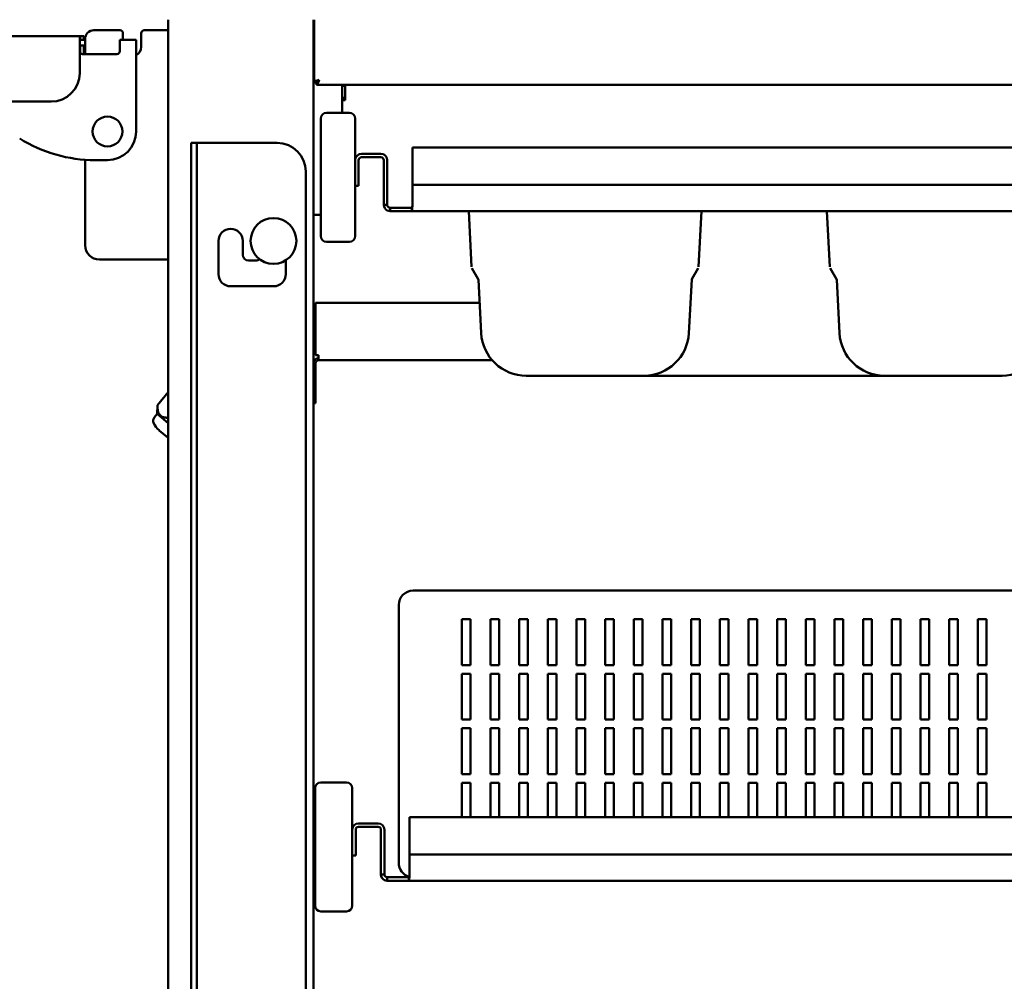
# Model space of a CAD drawing. Units: millimetres. Extents: x 65 to 5840, y 100 to 4100.
# Drawn here: x 629 to 973, y 1595 to 1930 of the extents above; entities that cross this region are included whole.
import ezdxf

# ---------------------------------------------------------------- set-up
doc = ezdxf.new("R2010")
doc.units = ezdxf.units.MM
doc.header["$LTSCALE"] = 20
doc.layers.add('Dimension (ISO)', color=7, linetype='Continuous', lineweight=25)
doc.layers.add('Visible (ISO)', color=7, linetype='Continuous', lineweight=50)
doc.styles.add('Note Text (ISO)', font='tahoma.ttf')
doc.dimstyles.new('Default (ISO)', dxfattribs={"dimscale": 20, "dimtxt": 2.5, "dimasz": 2.5, "dimexe": 1, "dimexo": 2, "dimgap": 0.762, "dimtad": 1, "dimtoh": 1, "dimdec": 1, "dimrnd": 1e-08, "dimzin": 0, "dimdsep": 46, "dimtxsty": 'Note Text (ISO)', "dimcen": 0.09, "dimdle": 10, "dimclrd": 256, "dimclre": 256, "dimclrt": 256, "dimadec": 1, "dimazin": 0, "dimtfac": 1.40208, "dimtmove": 0, "dimatfit": 3, "dimfxl": 1, "dimtolj": 1, "dimtzin": 0, "dimlwd": -1, "dimlwe": -1, "dimarcsym": 0})

# ---------------------------------------------------------------- blocks, each defined once
blk = doc.blocks.new('*D10')
at = {"layer": 'Defpoints', "color": 0, "transparency": 16777216}
for p in [(679.92, 1970.39), (289.73, 1068.19), (770.6, 1068.19)]:
    blk.add_point(p, dxfattribs=at)
at = {"layer": 'Dimension (ISO)', "transparency": 16777216}
for p, q in [((639.92, 1970.39), (269.73, 1970.39)), ((289.73, 1920.39), (289.73, 1118.19)), ((730.6, 1068.19), (269.73, 1068.19))]:
    blk.add_line(p, q, dxfattribs=at)
for points in [[(281.4, 1920.39), (298.06, 1920.39), (289.73, 1970.39)], [(281.4, 1118.19), (298.06, 1118.19), (289.73, 1068.19)]]:
    blk.add_solid(points, dxfattribs=at)
at = {"layer": 'Dimension (ISO)', "transparency": 16777216, "insert": (222.44, 1465.5), "char_height": 50, "attachment_point": 1, "rotation": 90, "style": 'Note Text (ISO)'}
blk.add_mtext('\\A1;900', dxfattribs=at)

msp = doc.modelspace()

# ---------------------------------------------------------------- linework, layer by layer
at = {"layer": 'Visible (ISO)'}
for p, q in [((680.92, 1260.23), (680.92, 1930.39)), ((731.62, 1930.39), (731.62, 1261.09)), ((731.82, 1908.53), (731.82, 1930.39)), ((372.82, 1924.59), (650.02, 1924.59)), ((650.02, 1922.39), (650.02, 1924.59)), ((650.22, 1924.59), (651.42, 1924.59)), ((650.22, 1924.59), (650.22, 1923.39)), ((651.42, 1923.39), (651.42, 1924.59)), ((651.92, 1918.39), (651.92, 1923.69)), ((654.92, 1926.69), (664.12, 1926.69)), ((665.12, 1923.39), (665.12, 1925.69)), ((671.52, 1925.69), (671.52, 1920.89)), ((672.52, 1926.69), (677.92, 1926.69)), ((680.92, 1926.69), (677.92, 1926.69)), ((651.02, 1923.39), (650.02, 1923.39)), ((650.02, 1922.39), (650.02, 1911.79)), ((650.02, 1921.39), (651.02, 1921.39)), ((650.22, 1921.39), (650.22, 1918.79)), ((651.02, 1923.39), (651.92, 1923.39)), ((651.92, 1921.39), (651.02, 1921.39)), ((651.42, 1918.39), (651.42, 1921.39)), ((664.02, 1920.39), (664.02, 1923.39)), ((669.72, 1923.39), (664.02, 1923.39)), ((664.02, 1920.39), (664.02, 1919.39)), ((669.72, 1920.39), (669.72, 1923.39)), ((669.72, 1920.39), (669.72, 1891.39)), ((663.02, 1918.39), (651.02, 1918.39)), ((732.52, 1908.53), (731.82, 1908.53)), ((732.66, 1908.83), (732.66, 1908.74)), ((733.13, 1908.74), (732.66, 1908.74)), ((732.66, 1908.74), (732.66, 1908.39)), ((732.66, 1908.39), (732.66, 1907.69)), ((1289.98, 1907.69), (732.66, 1907.69)), ((741.62, 1907.69), (741.62, 1897.89)), ((741.62, 1907.29), (742.62, 1907.29)), ((742.62, 1903.1), (742.62, 1907.29)), ((741.62, 1903.1), (742.62, 1903.1)), ((742.62, 1903.1), (742.62, 1902.83)), ((640.02, 1901.79), (372.82, 1901.79)), ((742.62, 1902.83), (741.62, 1902.83)), ((741.62, 1902.29), (742.62, 1902.29)), ((742.62, 1902.29), (742.62, 1902.83)), ((744.12, 1897.89), (736.12, 1897.89)), ((734.12, 1895.89), (734.12, 1854.89)), ((746.12, 1854.89), (746.12, 1895.89)), ((688.92, 1877.39), (688.92, 1887.39)), ((690.92, 1887.39), (688.92, 1887.39)), ((690.92, 1887.39), (690.92, 1877.39)), ((690.92, 1887.39), (691.92, 1887.39)), ((691.92, 1887.39), (718.92, 1887.39)), ((755.12, 1883.59), (748.32, 1883.59)), ((766.12, 1885.79), (1258.52, 1885.79)), ((766.12, 1885.79), (766.12, 1883.59)), ((766.12, 1874.29), (766.12, 1883.59)), ((651.92, 1851.69), (651.92, 1881.51)), ((659.72, 1881.39), (655.42, 1881.39)), ((747.32, 1881.39), (747.32, 1877.39)), ((755.12, 1882.39), (748.32, 1882.39)), ((756.12, 1881.39), (756.12, 1865.79)), ((757.32, 1865.79), (757.32, 1881.39)), ((688.92, 1877.39), (688.92, 1282.39)), ((690.92, 1877.39), (690.92, 1282.39)), ((728.92, 1877.39), (728.92, 1282.39)), ((747.32, 1877.39), (747.32, 1872.39)), ((746.12, 1872.39), (747.32, 1872.39)), ((766.12, 1872.79), (766.12, 1874.29)), ((766.12, 1865.79), (766.12, 1872.79)), ((1258.52, 1872.79), (766.12, 1872.79)), ((757.32, 1865.79), (756.12, 1865.79)), ((731.62, 1862.29), (734.12, 1862.29)), ((758.32, 1864.79), (758.32, 1863.59)), ((758.32, 1864.79), (765.87, 1864.79)), ((765.87, 1863.59), (758.32, 1863.59)), ((765.87, 1863.59), (765.87, 1864.79)), ((1258.76, 1863.59), (765.87, 1863.59)), ((785.72, 1863.59), (786.73, 1844.14)), ((865.9, 1844.14), (866.92, 1863.59)), ((910.72, 1863.59), (911.73, 1844.14)), ((702.62, 1857.39), (702.72, 1857.39)), ((698.42, 1841.59), (698.42, 1853.19)), ((706.92, 1853.19), (706.92, 1848.39)), ((736.12, 1852.89), (744.12, 1852.89)), ((656.92, 1846.69), (677.92, 1846.69)), ((680.92, 1846.69), (677.92, 1846.69)), ((708.92, 1846.39), (711.42, 1846.39)), ((721.92, 1846.44), (721.92, 1841.59)), ((786.87, 1843.67), (789.07, 1839.86)), ((865.76, 1843.67), (863.56, 1839.86)), ((911.87, 1843.67), (914.07, 1839.86)), ((789.12, 1839.71), (790.1, 1821.07)), ((863.52, 1839.71), (862.54, 1821.07)), ((914.12, 1839.71), (915.1, 1821.07)), ((717.72, 1837.39), (702.62, 1837.39)), ((732.32, 1830.72), (732.32, 1831.59)), ((732.32, 1831.59), (789.54, 1831.59)), ((732.32, 1813.29), (732.32, 1830.72)), ((732.32, 1813.29), (733.32, 1813.29)), ((732.32, 1801.59), (732.32, 1810.59)), ((733.32, 1811.59), (733.32, 1813.29)), ((793.93, 1811.59), (733.32, 1811.59)), ((805.77, 1806.19), (822.4, 1806.19)), ((822.4, 1806.19), (830.24, 1806.19)), ((830.24, 1806.19), (846.86, 1806.19)), ((846.86, 1806.19), (853.4, 1806.19)), ((853.4, 1806.19), (930.24, 1806.19)), ((930.24, 1806.19), (930.77, 1806.19)), ((930.77, 1806.19), (947.4, 1806.19)), ((947.4, 1806.19), (955.24, 1806.19)), ((955.24, 1806.19), (971.86, 1806.19)), ((680.92, 1800.38), (677.13, 1795.87)), ((677.13, 1795.87), (680.92, 1800.38)), ((732.32, 1801.59), (732.32, 1796.59)), ((731.62, 1796.59), (732.32, 1796.59)), ((677.03, 1792.84), (677.13, 1795.87)), ((677.13, 1795.87), (677.13, 1795.87)), ((677.03, 1792.84), (676.13, 1791.76)), ((677.03, 1792.84), (680.92, 1789.57)), ((677.73, 1787.12), (680.92, 1784.45)), ((1256.32, 1731.19), (766.32, 1731.19)), ((761.32, 1726.19), (761.32, 1636.19)), ((783.32, 1705.19), (783.32, 1721.19)), ((783.32, 1721.19), (786.32, 1721.19)), ((786.32, 1721.19), (786.32, 1705.19)), ((793.32, 1705.19), (793.32, 1721.19)), ((793.32, 1721.19), (796.32, 1721.19)), ((796.32, 1721.19), (796.32, 1705.19)), ((803.32, 1705.19), (803.32, 1721.19)), ((803.32, 1721.19), (806.32, 1721.19)), ((806.32, 1721.19), (806.32, 1705.19)), ((813.32, 1705.19), (813.32, 1721.19)), ((813.32, 1721.19), (816.32, 1721.19)), ((816.32, 1721.19), (816.32, 1705.19)), ((823.32, 1705.19), (823.32, 1721.19)), ((823.32, 1721.19), (826.32, 1721.19)), ((826.32, 1721.19), (826.32, 1705.19)), ((833.32, 1705.19), (833.32, 1721.19)), ((833.32, 1721.19), (836.32, 1721.19)), ((836.32, 1721.19), (836.32, 1705.19)), ((843.32, 1705.19), (843.32, 1721.19)), ((843.32, 1721.19), (846.32, 1721.19)), ((846.32, 1721.19), (846.32, 1705.19)), ((853.32, 1705.19), (853.32, 1721.19)), ((853.32, 1721.19), (856.32, 1721.19)), ((856.32, 1721.19), (856.32, 1705.19)), ((863.32, 1705.19), (863.32, 1721.19)), ((863.32, 1721.19), (866.32, 1721.19)), ((866.32, 1721.19), (866.32, 1705.19)), ((873.32, 1705.19), (873.32, 1721.19)), ((873.32, 1721.19), (876.32, 1721.19)), ((876.32, 1721.19), (876.32, 1705.19)), ((883.32, 1705.19), (883.32, 1721.19)), ((883.32, 1721.19), (886.32, 1721.19)), ((886.32, 1721.19), (886.32, 1705.19)), ((893.32, 1705.19), (893.32, 1721.19)), ((893.32, 1721.19), (896.32, 1721.19)), ((896.32, 1721.19), (896.32, 1705.19)), ((903.32, 1705.19), (903.32, 1721.19)), ((903.32, 1721.19), (906.32, 1721.19)), ((906.32, 1721.19), (906.32, 1705.19)), ((913.32, 1705.19), (913.32, 1721.19)), ((913.32, 1721.19), (916.32, 1721.19)), ((916.32, 1721.19), (916.32, 1705.19)), ((923.32, 1705.19), (923.32, 1721.19)), ((923.32, 1721.19), (926.32, 1721.19)), ((926.32, 1721.19), (926.32, 1705.19)), ((933.32, 1705.19), (933.32, 1721.19)), ((933.32, 1721.19), (936.32, 1721.19)), ((936.32, 1721.19), (936.32, 1705.19)), ((943.32, 1705.19), (943.32, 1721.19)), ((943.32, 1721.19), (946.32, 1721.19)), ((946.32, 1721.19), (946.32, 1705.19)), ((953.32, 1705.19), (953.32, 1721.19)), ((953.32, 1721.19), (956.32, 1721.19)), ((956.32, 1721.19), (956.32, 1705.19)), ((963.32, 1705.19), (963.32, 1721.19)), ((963.32, 1721.19), (966.32, 1721.19)), ((966.32, 1721.19), (966.32, 1705.19)), ((786.32, 1705.19), (783.32, 1705.19)), ((796.32, 1705.19), (793.32, 1705.19)), ((806.32, 1705.19), (803.32, 1705.19)), ((816.32, 1705.19), (813.32, 1705.19)), ((826.32, 1705.19), (823.32, 1705.19)), ((836.32, 1705.19), (833.32, 1705.19)), ((846.32, 1705.19), (843.32, 1705.19)), ((856.32, 1705.19), (853.32, 1705.19)), ((866.32, 1705.19), (863.32, 1705.19)), ((876.32, 1705.19), (873.32, 1705.19)), ((886.32, 1705.19), (883.32, 1705.19)), ((896.32, 1705.19), (893.32, 1705.19)), ((906.32, 1705.19), (903.32, 1705.19)), ((916.32, 1705.19), (913.32, 1705.19)), ((926.32, 1705.19), (923.32, 1705.19)), ((936.32, 1705.19), (933.32, 1705.19)), ((946.32, 1705.19), (943.32, 1705.19)), ((956.32, 1705.19), (953.32, 1705.19)), ((966.32, 1705.19), (963.32, 1705.19)), ((783.32, 1686.19), (783.32, 1702.19)), ((783.32, 1702.19), (786.32, 1702.19)), ((786.32, 1702.19), (786.32, 1686.19)), ((793.32, 1686.19), (793.32, 1702.19)), ((793.32, 1702.19), (796.32, 1702.19)), ((796.32, 1702.19), (796.32, 1686.19)), ((803.32, 1686.19), (803.32, 1702.19)), ((803.32, 1702.19), (806.32, 1702.19)), ((806.32, 1702.19), (806.32, 1686.19)), ((813.32, 1686.19), (813.32, 1702.19)), ((813.32, 1702.19), (816.32, 1702.19)), ((816.32, 1702.19), (816.32, 1686.19)), ((823.32, 1686.19), (823.32, 1702.19)), ((823.32, 1702.19), (826.32, 1702.19)), ((826.32, 1702.19), (826.32, 1686.19)), ((833.32, 1686.19), (833.32, 1702.19)), ((833.32, 1702.19), (836.32, 1702.19)), ((836.32, 1702.19), (836.32, 1686.19)), ((843.32, 1686.19), (843.32, 1702.19)), ((843.32, 1702.19), (846.32, 1702.19)), ((846.32, 1702.19), (846.32, 1686.19)), ((853.32, 1686.19), (853.32, 1702.19)), ((853.32, 1702.19), (856.32, 1702.19)), ((856.32, 1702.19), (856.32, 1686.19)), ((863.32, 1686.19), (863.32, 1702.19)), ((863.32, 1702.19), (866.32, 1702.19)), ((866.32, 1702.19), (866.32, 1686.19)), ((873.32, 1686.19), (873.32, 1702.19)), ((873.32, 1702.19), (876.32, 1702.19)), ((876.32, 1702.19), (876.32, 1686.19)), ((883.32, 1686.19), (883.32, 1702.19)), ((883.32, 1702.19), (886.32, 1702.19)), ((886.32, 1702.19), (886.32, 1686.19)), ((893.32, 1686.19), (893.32, 1702.19)), ((893.32, 1702.19), (896.32, 1702.19)), ((896.32, 1702.19), (896.32, 1686.19)), ((903.32, 1686.19), (903.32, 1702.19)), ((903.32, 1702.19), (906.32, 1702.19)), ((906.32, 1702.19), (906.32, 1686.19)), ((913.32, 1686.19), (913.32, 1702.19)), ((913.32, 1702.19), (916.32, 1702.19)), ((916.32, 1702.19), (916.32, 1686.19)), ((923.32, 1686.19), (923.32, 1702.19)), ((923.32, 1702.19), (926.32, 1702.19)), ((926.32, 1702.19), (926.32, 1686.19)), ((933.32, 1686.19), (933.32, 1702.19)), ((933.32, 1702.19), (936.32, 1702.19)), ((936.32, 1702.19), (936.32, 1686.19)), ((943.32, 1686.19), (943.32, 1702.19)), ((943.32, 1702.19), (946.32, 1702.19)), ((946.32, 1702.19), (946.32, 1686.19)), ((953.32, 1686.19), (953.32, 1702.19)), ((953.32, 1702.19), (956.32, 1702.19)), ((956.32, 1702.19), (956.32, 1686.19)), ((963.32, 1686.19), (963.32, 1702.19)), ((963.32, 1702.19), (966.32, 1702.19)), ((966.32, 1702.19), (966.32, 1686.19)), ((786.32, 1686.19), (783.32, 1686.19)), ((783.32, 1683.19), (786.32, 1683.19)), ((783.32, 1667.19), (783.32, 1683.19)), ((786.32, 1683.19), (786.32, 1667.19)), ((796.32, 1686.19), (793.32, 1686.19)), ((793.32, 1683.19), (796.32, 1683.19)), ((793.32, 1667.19), (793.32, 1683.19)), ((796.32, 1683.19), (796.32, 1667.19)), ((806.32, 1686.19), (803.32, 1686.19)), ((803.32, 1683.19), (806.32, 1683.19)), ((803.32, 1667.19), (803.32, 1683.19)), ((806.32, 1683.19), (806.32, 1667.19)), ((816.32, 1686.19), (813.32, 1686.19)), ((813.32, 1683.19), (816.32, 1683.19)), ((813.32, 1667.19), (813.32, 1683.19)), ((816.32, 1683.19), (816.32, 1667.19)), ((826.32, 1686.19), (823.32, 1686.19)), ((823.32, 1683.19), (826.32, 1683.19)), ((823.32, 1667.19), (823.32, 1683.19)), ((826.32, 1683.19), (826.32, 1667.19)), ((836.32, 1686.19), (833.32, 1686.19)), ((833.32, 1683.19), (836.32, 1683.19)), ((833.32, 1667.19), (833.32, 1683.19)), ((836.32, 1683.19), (836.32, 1667.19)), ((846.32, 1686.19), (843.32, 1686.19)), ((843.32, 1683.19), (846.32, 1683.19)), ((843.32, 1667.19), (843.32, 1683.19)), ((846.32, 1683.19), (846.32, 1667.19)), ((856.32, 1686.19), (853.32, 1686.19)), ((853.32, 1683.19), (856.32, 1683.19)), ((853.32, 1667.19), (853.32, 1683.19)), ((856.32, 1683.19), (856.32, 1667.19)), ((866.32, 1686.19), (863.32, 1686.19)), ((863.32, 1683.19), (866.32, 1683.19)), ((863.32, 1667.19), (863.32, 1683.19)), ((866.32, 1683.19), (866.32, 1667.19)), ((876.32, 1686.19), (873.32, 1686.19)), ((873.32, 1683.19), (876.32, 1683.19)), ((873.32, 1667.19), (873.32, 1683.19)), ((876.32, 1683.19), (876.32, 1667.19)), ((886.32, 1686.19), (883.32, 1686.19)), ((883.32, 1683.19), (886.32, 1683.19)), ((883.32, 1667.19), (883.32, 1683.19)), ((886.32, 1683.19), (886.32, 1667.19)), ((896.32, 1686.19), (893.32, 1686.19)), ((893.32, 1683.19), (896.32, 1683.19)), ((893.32, 1667.19), (893.32, 1683.19)), ((896.32, 1683.19), (896.32, 1667.19)), ((906.32, 1686.19), (903.32, 1686.19)), ((903.32, 1683.19), (906.32, 1683.19)), ((903.32, 1667.19), (903.32, 1683.19)), ((906.32, 1683.19), (906.32, 1667.19)), ((916.32, 1686.19), (913.32, 1686.19)), ((913.32, 1683.19), (916.32, 1683.19)), ((913.32, 1667.19), (913.32, 1683.19)), ((916.32, 1683.19), (916.32, 1667.19)), ((926.32, 1686.19), (923.32, 1686.19)), ((923.32, 1683.19), (926.32, 1683.19)), ((923.32, 1667.19), (923.32, 1683.19)), ((926.32, 1683.19), (926.32, 1667.19)), ((936.32, 1686.19), (933.32, 1686.19)), ((933.32, 1683.19), (936.32, 1683.19)), ((933.32, 1667.19), (933.32, 1683.19)), ((936.32, 1683.19), (936.32, 1667.19)), ((946.32, 1686.19), (943.32, 1686.19)), ((943.32, 1683.19), (946.32, 1683.19)), ((943.32, 1667.19), (943.32, 1683.19)), ((946.32, 1683.19), (946.32, 1667.19)), ((956.32, 1686.19), (953.32, 1686.19)), ((953.32, 1683.19), (956.32, 1683.19)), ((953.32, 1667.19), (953.32, 1683.19)), ((956.32, 1683.19), (956.32, 1667.19)), ((966.32, 1686.19), (963.32, 1686.19)), ((963.32, 1683.19), (966.32, 1683.19)), ((963.32, 1667.19), (963.32, 1683.19)), ((966.32, 1683.19), (966.32, 1667.19)), ((786.32, 1667.19), (783.32, 1667.19)), ((796.32, 1667.19), (793.32, 1667.19)), ((806.32, 1667.19), (803.32, 1667.19)), ((816.32, 1667.19), (813.32, 1667.19)), ((826.32, 1667.19), (823.32, 1667.19)), ((836.32, 1667.19), (833.32, 1667.19)), ((846.32, 1667.19), (843.32, 1667.19)), ((856.32, 1667.19), (853.32, 1667.19)), ((866.32, 1667.19), (863.32, 1667.19)), ((876.32, 1667.19), (873.32, 1667.19)), ((886.32, 1667.19), (883.32, 1667.19)), ((896.32, 1667.19), (893.32, 1667.19)), ((906.32, 1667.19), (903.32, 1667.19)), ((916.32, 1667.19), (913.32, 1667.19)), ((926.32, 1667.19), (923.32, 1667.19)), ((936.32, 1667.19), (933.32, 1667.19)), ((946.32, 1667.19), (943.32, 1667.19)), ((956.32, 1667.19), (953.32, 1667.19)), ((966.32, 1667.19), (963.32, 1667.19)), ((743.12, 1664.29), (734.12, 1664.29)), ((783.32, 1664.19), (786.32, 1664.19)), ((783.32, 1652.19), (783.32, 1664.19)), ((786.32, 1664.19), (786.32, 1652.19)), ((793.32, 1664.19), (796.32, 1664.19)), ((793.32, 1652.19), (793.32, 1664.19)), ((796.32, 1664.19), (796.32, 1652.19)), ((803.32, 1664.19), (806.32, 1664.19)), ((803.32, 1652.19), (803.32, 1664.19)), ((806.32, 1664.19), (806.32, 1652.19)), ((813.32, 1664.19), (816.32, 1664.19)), ((813.32, 1652.19), (813.32, 1664.19)), ((816.32, 1664.19), (816.32, 1652.19)), ((823.32, 1664.19), (826.32, 1664.19)), ((823.32, 1652.19), (823.32, 1664.19)), ((826.32, 1664.19), (826.32, 1652.19)), ((833.32, 1664.19), (836.32, 1664.19)), ((833.32, 1652.19), (833.32, 1664.19)), ((836.32, 1664.19), (836.32, 1652.19)), ((843.32, 1664.19), (846.32, 1664.19)), ((843.32, 1652.19), (843.32, 1664.19)), ((846.32, 1664.19), (846.32, 1652.19)), ((853.32, 1664.19), (856.32, 1664.19)), ((853.32, 1652.19), (853.32, 1664.19)), ((856.32, 1664.19), (856.32, 1652.19)), ((863.32, 1664.19), (866.32, 1664.19)), ((863.32, 1652.19), (863.32, 1664.19)), ((866.32, 1664.19), (866.32, 1652.19)), ((873.32, 1664.19), (876.32, 1664.19)), ((873.32, 1652.19), (873.32, 1664.19)), ((876.32, 1664.19), (876.32, 1652.19)), ((883.32, 1664.19), (886.32, 1664.19)), ((883.32, 1652.19), (883.32, 1664.19)), ((886.32, 1664.19), (886.32, 1652.19)), ((893.32, 1664.19), (896.32, 1664.19)), ((893.32, 1652.19), (893.32, 1664.19)), ((896.32, 1664.19), (896.32, 1652.19)), ((903.32, 1664.19), (906.32, 1664.19)), ((903.32, 1652.19), (903.32, 1664.19)), ((906.32, 1664.19), (906.32, 1652.19)), ((913.32, 1664.19), (916.32, 1664.19)), ((913.32, 1652.19), (913.32, 1664.19)), ((916.32, 1664.19), (916.32, 1652.19)), ((923.32, 1664.19), (926.32, 1664.19)), ((923.32, 1652.19), (923.32, 1664.19)), ((926.32, 1664.19), (926.32, 1652.19)), ((933.32, 1664.19), (936.32, 1664.19)), ((933.32, 1652.19), (933.32, 1664.19)), ((936.32, 1664.19), (936.32, 1652.19)), ((943.32, 1664.19), (946.32, 1664.19)), ((943.32, 1652.19), (943.32, 1664.19)), ((946.32, 1664.19), (946.32, 1652.19)), ((953.32, 1664.19), (956.32, 1664.19)), ((953.32, 1652.19), (953.32, 1664.19)), ((956.32, 1664.19), (956.32, 1652.19)), ((963.32, 1664.19), (966.32, 1664.19)), ((963.32, 1652.19), (963.32, 1664.19)), ((966.32, 1664.19), (966.32, 1652.19)), ((732.12, 1662.29), (732.12, 1621.29)), ((745.12, 1621.29), (745.12, 1662.29)), ((754.12, 1649.99), (747.32, 1649.99)), ((765.12, 1652.19), (1257.52, 1652.19)), ((765.12, 1652.19), (765.12, 1649.99)), ((765.12, 1640.69), (765.12, 1649.99)), ((746.32, 1647.79), (746.32, 1643.79)), ((754.12, 1648.79), (747.32, 1648.79)), ((755.12, 1647.79), (755.12, 1632.19)), ((756.32, 1632.19), (756.32, 1647.79)), ((746.32, 1643.79), (746.32, 1638.79)), ((745.12, 1638.79), (746.32, 1638.79)), ((765.12, 1639.19), (765.12, 1640.69)), ((765.12, 1632.19), (765.12, 1639.19)), ((1257.52, 1639.19), (765.12, 1639.19)), ((756.32, 1632.19), (755.12, 1632.19)), ((757.32, 1631.19), (757.32, 1629.99)), ((757.32, 1631.19), (764.87, 1631.19)), ((764.87, 1629.99), (757.32, 1629.99)), ((764.87, 1629.99), (764.87, 1631.19)), ((1257.76, 1629.99), (764.87, 1629.99)), ((734.12, 1619.29), (743.12, 1619.29))]:
    msp.add_line(p, q, dxfattribs=at)
for centre, radius in [((659.72, 1891.39), 5.2), ((717.62, 1853.19), 8)]:
    msp.add_circle(centre, radius, dxfattribs=at)
for centre, radius, start, end in [((649.92, 1923.09), 1.5, 78.463, 86.1774), ((654.92, 1923.69), 3, 90, 180), ((664.12, 1925.69), 1, 0, 90), ((672.52, 1925.69), 1, 90, 180), ((668.32, 1920.89), 3.2, 295.9445, 0), ((651.02, 1919.39), 1, 180, 270), ((663.02, 1919.39), 1, 270, 0), ((640.02, 1911.79), 10, 270, 0), ((736.12, 1895.89), 2, 90, 180), ((744.12, 1895.89), 2, 0, 90), ((659.72, 1891.39), 10, 270, 0), ((655.42, 1931.39), 50, 238.2117, 270), ((718.92, 1877.39), 10, 0, 90), ((748.32, 1881.39), 2.2, 90, 180), ((755.12, 1881.39), 2.2, 0, 90), ((748.32, 1881.39), 1, 90, 180), ((755.12, 1881.39), 1, 0, 90), ((702.62, 1853.19), 4.2, 90, 180), ((702.72, 1853.19), 4.2, 0, 90), ((656.92, 1851.69), 5, 180, 270), ((736.12, 1854.89), 2, 180, 270), ((744.12, 1854.89), 2, 270, 0), ((708.92, 1848.39), 2, 180, 270), ((711.42, 1848.39), 2, 270, 310.4515), ((702.62, 1841.59), 4.2, 180, 270), ((717.72, 1841.59), 4.2, 270, 0), ((788.77, 1839.69), 0.35, 3, 30), ((863.86, 1839.69), 0.35, 150, 177), ((913.77, 1839.69), 0.35, 3, 30), ((805.77, 1821.89), 15.7, 183, 270), ((846.86, 1821.89), 15.7, 270, 357), ((930.77, 1821.89), 15.7, 183, 270), ((971.86, 1821.89), 15.7, 270, 357), ((733.32, 1810.59), 1.7, 90, 180), ((733.32, 1810.59), 1, 90, 180), ((677.66, 1790.47), 2, 140, 203.2563), ((682.16, 1792.41), 6.9, 203.2563, 230), ((766.32, 1726.19), 5, 90, 180), ((734.12, 1662.29), 2, 90, 180), ((743.12, 1662.29), 2, 0, 90), ((747.32, 1647.79), 2.2, 90, 180), ((754.12, 1647.79), 2.2, 0, 90), ((747.32, 1647.79), 1, 90, 180), ((754.12, 1647.79), 1, 0, 90), ((766.32, 1636.19), 5, 180, 254.3533), ((734.12, 1621.29), 2, 180, 270), ((743.12, 1621.29), 2, 270, 0)]:
    msp.add_arc(centre, radius, start, end, dxfattribs=at)
for points, knots in [([(731.82, 1908.53), (731.82, 1908.75), (732.25, 1908.96), (732.87, 1909.18), (733.08, 1909.25), (733.3, 1909.32), (733.52, 1909.39)], [-1, -1, -1, -1, -0.246936, -0.246936, -0.246936, 0, 0, 0, 0]), ([(733.52, 1909.39), (733.07, 1909.14), (732.64, 1908.9), (732.54, 1908.65), (732.53, 1908.61), (732.52, 1908.57), (732.52, 1908.53)], [0, 0, 0, 0, 0.859892, 0.859892, 0.859892, 1, 1, 1, 1]), ([(733.52, 1909.39), (733.27, 1908.94), (733.03, 1908.51), (732.78, 1908.41), (732.74, 1908.4), (732.7, 1908.39), (732.66, 1908.39)], [0, 0, 0, 0, 0.859892, 0.859892, 0.859892, 1, 1, 1, 1]), ([(732.93, 1907.9), (733.05, 1908.08), (733.18, 1908.39), (733.31, 1908.75), (733.38, 1908.95), (733.45, 1909.17), (733.52, 1909.39)], [-0.684123, -0.684123, -0.684123, -0.684123, -0.2469362, -0.2469362, -0.2469362, 0, 0, 0, 0]), ([(756.12, 1865.79), (756.12, 1864.98), (756.61, 1864.18), (757.34, 1863.82), (757.64, 1863.67), (757.98, 1863.59), (758.32, 1863.59)], [0, 0, 0, 0, 1.109068, 1.109068, 1.109068, 1.570796, 1.570796, 1.570796, 1.570796]), ([(758.32, 1864.79), (757.87, 1864.79), (757.44, 1865.13), (757.34, 1865.57), (757.33, 1865.64), (757.32, 1865.72), (757.32, 1865.79)], [0, 0, 0, 0, 1.350716, 1.350716, 1.350716, 1.570796, 1.570796, 1.570796, 1.570796]), ([(765.87, 1863.59), (765.93, 1863.59), (765.99, 1864.08), (766.05, 1864.81), (766.07, 1865.11), (766.09, 1865.45), (766.12, 1865.79)], [0, 0, 0, 0, 1.109068, 1.109068, 1.109068, 1.570796, 1.570796, 1.570796, 1.570796]), ([(765.87, 1864.79), (765.94, 1864.79), (766.01, 1865.13), (766.08, 1865.57), (766.09, 1865.64), (766.11, 1865.72), (766.12, 1865.79)], [0, 0, 0, 0, 1.350716, 1.350716, 1.350716, 1.570796, 1.570796, 1.570796, 1.570796]), ([(755.12, 1632.19), (755.12, 1631.38), (755.61, 1630.58), (756.34, 1630.22), (756.64, 1630.07), (756.98, 1629.99), (757.32, 1629.99)], [0, 0, 0, 0, 1.109068, 1.109068, 1.109068, 1.570796, 1.570796, 1.570796, 1.570796]), ([(757.32, 1631.19), (756.87, 1631.19), (756.44, 1631.53), (756.34, 1631.97), (756.33, 1632.04), (756.32, 1632.12), (756.32, 1632.19)], [0, 0, 0, 0, 1.350716, 1.350716, 1.350716, 1.570796, 1.570796, 1.570796, 1.570796]), ([(764.87, 1629.99), (764.93, 1629.99), (764.99, 1630.48), (765.05, 1631.21), (765.07, 1631.51), (765.09, 1631.85), (765.12, 1632.19)], [0, 0, 0, 0, 1.109068, 1.109068, 1.109068, 1.570796, 1.570796, 1.570796, 1.570796]), ([(764.87, 1631.19), (764.94, 1631.19), (765.01, 1631.53), (765.08, 1631.97), (765.09, 1632.04), (765.11, 1632.12), (765.12, 1632.19)], [0, 0, 0, 0, 1.350716, 1.350716, 1.350716, 1.570796, 1.570796, 1.570796, 1.570796])]:
    msp.add_open_spline(points, degree=3, knots=knots, dxfattribs=at)
msp.add_open_spline([(732.66, 1907.69), (732.75, 1907.69), (732.84, 1907.76), (732.93, 1907.9)], degree=3, dxfattribs=at)
msp.add_rational_spline([(680.92, 1791.55), (677.08, 1791.28), (677.13, 1795.87)], [1.02788302071, 1.12293060169, 1], degree=2, dxfattribs=at)

# ---------------------------------------------------------------- dimensions: what is measured, and where the dimension line sits
at = {"layer": 'Dimension (ISO)'}
dim = msp.add_linear_dim(base=(289.73, 1068.19), p1=(679.92, 1970.39), p2=(770.6, 1068.19), angle=270, dimstyle='Default (ISO)', override={"dimgap": 0.762, "dimtoh": 0, "dimdec": 0, "dimlfac": 0.997562, "dimtol": 0, "dimlim": 0, "dimtp": 0, "dimtm": 0, "dimtdec": 2, "dimtofl": 0, "dimatfit": 1}, dxfattribs=at)
dim.commit()
dim.dimension.update_dxf_attribs({"geometry": '*D10', "text_midpoint": (289.73, 1519.29), "dimtype": 160})

doc.saveas('drawing.dxf')
